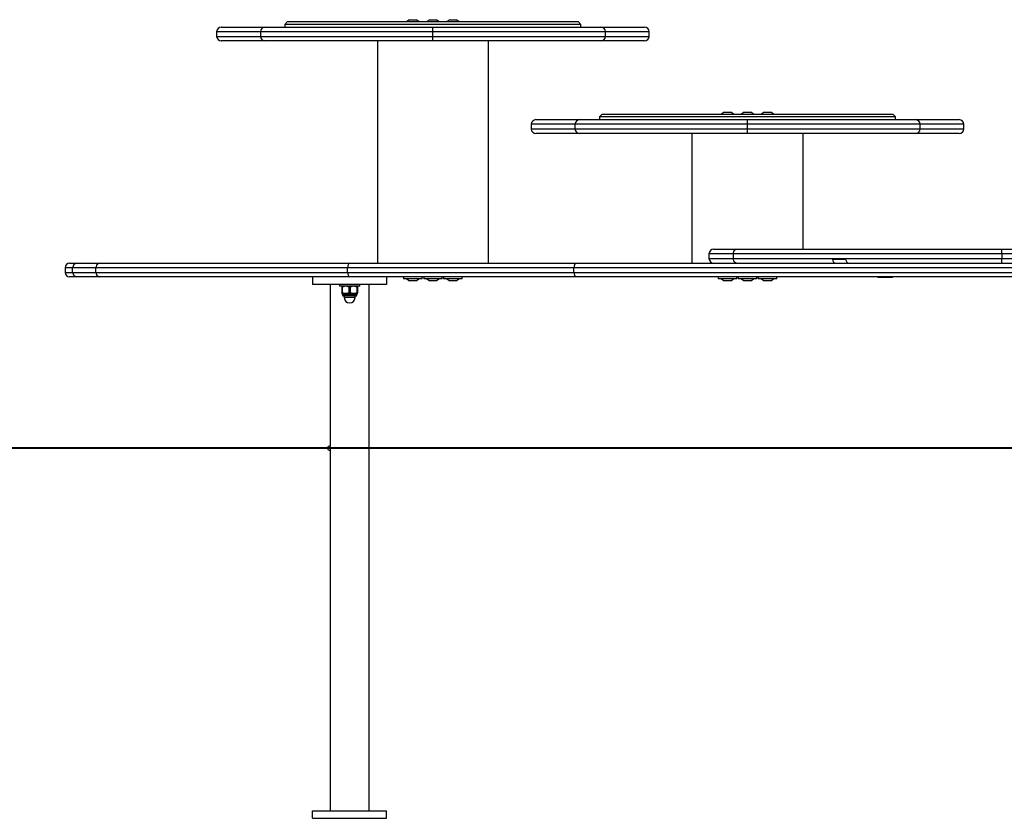
# Model space of a CAD drawing. Units: inches. Extents: x 251 to 342, y 159 to 261.
# Drawn here: x 271 to 281, y 242 to 250 of the extents above; entities that cross this region are included whole.
import ezdxf

# ---------------------------------------------------------------- set-up
doc = ezdxf.new("R2010")
doc.units = ezdxf.units.IN
doc.header["$MEASUREMENT"] = 0
doc.layers.add('Ebene 1', color=7, linetype='Continuous')

msp = doc.modelspace()

# ---------------------------------------------------------------- linework, layer by layer
at = {"layer": 'Ebene 1', "color": 179, "lineweight": 25, "true_color": 0x1a171b}
for points in [[(275.028, 250.159), (274.998, 250.139)], [(275.028, 250.159), (275.063, 250.159), (275.098, 250.159)], [(275.128, 250.139), (275.098, 250.159)], [(275.245, 250.159), (275.215, 250.139)], [(275.245, 250.159), (275.279, 250.159), (275.315, 250.159)], [(275.345, 250.139), (275.315, 250.159)], [(275.461, 250.159), (275.431, 250.139)], [(275.461, 250.159), (275.496, 250.159), (275.531, 250.159)], [(275.561, 250.139), (275.531, 250.159)], [(272.993, 250.079), (273.119, 250.079), (273.466, 250.079)], [(273.466, 250.079), (273.583, 250.079), (273.909, 250.079), (274.37, 250.079), (274.863, 250.079), (275.279, 250.079)], [(273.71, 250.139), (273.68, 250.109)], [(276.88, 250.109), (276.758, 250.109), (276.411, 250.109), (275.892, 250.109), (275.279, 250.109), (274.667, 250.109), (274.148, 250.109), (273.801, 250.109), (273.68, 250.109)], [(273.68, 250.109), (273.68, 250.079)], [(273.71, 250.139), (273.829, 250.139), (274.169, 250.139), (274.679, 250.139), (275.279, 250.139), (275.88, 250.139), (276.39, 250.139), (276.73, 250.139), (276.85, 250.139)], [(275.279, 250.029), (275.279, 250.041), (275.279, 250.052), (275.279, 250.06), (275.279, 250.068), (275.279, 250.076), (275.279, 250.079)], [(275.279, 250.079), (275.696, 250.079), (276.19, 250.079), (276.651, 250.079), (276.976, 250.079), (277.094, 250.079)], [(276.88, 250.109), (276.85, 250.139)], [(276.88, 250.079), (276.88, 250.109)], [(277.094, 250.079), (277.44, 250.079), (277.566, 250.079)], [(273.416, 250.029), (273.068, 250.029), (272.943, 250.029)], [(272.943, 250.029), (272.943, 249.979)], [(272.943, 249.979), (273.068, 249.979), (273.416, 249.979)], [(273.466, 249.929), (273.119, 249.929), (272.993, 249.929)], [(275.279, 250.029), (274.841, 250.029), (274.332, 250.029), (273.863, 250.029), (273.534, 250.029), (273.416, 250.029)], [(273.416, 250.029), (273.416, 249.979)], [(273.416, 249.979), (273.534, 249.979), (273.863, 249.979), (274.332, 249.979), (274.841, 249.979), (275.279, 249.979)], [(275.279, 249.929), (274.863, 249.929), (274.37, 249.929), (273.909, 249.929), (273.583, 249.929), (273.466, 249.929)], [(274.68, 249.929), (274.68, 247.529)], [(277.144, 250.029), (277.026, 250.029), (276.697, 250.029), (276.227, 250.029), (275.718, 250.029), (275.279, 250.029)], [(275.279, 249.979), (275.279, 250.029)], [(275.279, 249.929), (275.279, 249.932), (275.279, 249.941), (275.279, 249.948), (275.279, 249.957), (275.279, 249.967), (275.279, 249.979)], [(275.279, 249.979), (275.718, 249.979), (276.227, 249.979), (276.697, 249.979), (277.026, 249.979), (277.144, 249.979)], [(277.094, 249.929), (276.976, 249.929), (276.651, 249.929), (276.19, 249.929), (275.696, 249.929), (275.279, 249.929)], [(275.88, 247.529), (275.88, 249.929)], [(277.566, 249.929), (277.44, 249.929), (277.094, 249.929)], [(277.616, 250.029), (277.491, 250.029), (277.144, 250.029)], [(277.144, 249.979), (277.144, 250.029)], [(277.144, 249.979), (277.491, 249.979), (277.616, 249.979)], [(277.616, 249.979), (277.616, 250.029)], [(276.393, 249.079), (276.519, 249.079), (276.866, 249.079)], [(276.866, 249.079), (276.983, 249.079), (277.308, 249.079), (277.77, 249.079), (278.264, 249.079), (278.679, 249.079)], [(277.11, 249.139), (277.08, 249.109)], [(280.28, 249.109), (280.158, 249.109), (279.811, 249.109), (279.292, 249.109), (278.679, 249.109), (278.067, 249.109), (277.548, 249.109), (277.202, 249.109), (277.08, 249.109)], [(277.08, 249.109), (277.08, 249.079)], [(277.11, 249.139), (277.229, 249.139), (277.569, 249.139), (278.079, 249.139), (278.679, 249.139), (279.28, 249.139), (279.79, 249.139), (280.13, 249.139), (280.25, 249.139)], [(278.428, 249.159), (278.398, 249.139)], [(278.428, 249.159), (278.463, 249.159), (278.498, 249.159)], [(278.528, 249.139), (278.498, 249.159)], [(278.645, 249.159), (278.615, 249.139)], [(278.645, 249.159), (278.679, 249.159), (278.714, 249.159)], [(278.679, 249.029), (278.679, 249.041), (278.679, 249.051), (278.679, 249.06), (278.679, 249.067), (278.679, 249.076), (278.679, 249.079)], [(278.679, 249.079), (279.096, 249.079), (279.589, 249.079), (280.051, 249.079), (280.377, 249.079), (280.494, 249.079)], [(278.744, 249.139), (278.714, 249.159)], [(278.861, 249.159), (278.831, 249.139)], [(278.861, 249.159), (278.896, 249.159), (278.931, 249.159)], [(278.961, 249.139), (278.931, 249.159)], [(280.28, 249.109), (280.25, 249.139)], [(280.28, 249.079), (280.28, 249.109)], [(280.494, 249.079), (280.84, 249.079), (280.966, 249.079)], [(276.815, 249.029), (276.468, 249.029), (276.343, 249.029)], [(276.343, 249.029), (276.343, 248.979)], [(276.343, 248.979), (276.468, 248.979), (276.815, 248.979)], [(278.679, 249.029), (278.241, 249.029), (277.732, 249.029), (277.263, 249.029), (276.934, 249.029), (276.815, 249.029)], [(276.815, 249.029), (276.815, 248.979)], [(276.815, 248.979), (276.934, 248.979), (277.263, 248.979), (277.732, 248.979), (278.241, 248.979), (278.679, 248.979)], [(280.544, 249.029), (280.425, 249.029), (280.097, 249.029), (279.627, 249.029), (279.118, 249.029), (278.679, 249.029)], [(278.679, 248.979), (278.679, 249.029)], [(278.679, 248.929), (278.679, 248.932), (278.679, 248.941), (278.679, 248.948), (278.679, 248.957), (278.679, 248.968), (278.679, 248.979)], [(278.679, 248.979), (279.118, 248.979), (279.627, 248.979), (280.097, 248.979), (280.425, 248.979), (280.544, 248.979)], [(281.016, 249.029), (280.891, 249.029), (280.544, 249.029)], [(280.544, 248.979), (280.544, 249.029)], [(280.544, 248.979), (280.891, 248.979), (281.016, 248.979)], [(281.016, 248.979), (281.016, 249.029)], [(276.866, 248.929), (276.519, 248.929), (276.393, 248.929)], [(278.679, 248.929), (278.264, 248.929), (277.77, 248.929), (277.308, 248.929), (276.983, 248.929), (276.866, 248.929)], [(278.079, 248.929), (278.079, 247.529)], [(280.494, 248.929), (280.377, 248.929), (280.051, 248.929), (279.589, 248.929), (279.096, 248.929), (278.679, 248.929)], [(279.28, 247.679), (279.28, 248.929)], [(280.966, 248.929), (280.84, 248.929), (280.494, 248.929)], [(278.524, 247.629), (278.331, 247.629), (278.263, 247.629)], [(278.263, 247.629), (278.263, 247.579)], [(278.313, 247.679), (278.377, 247.679), (278.562, 247.679)], [(278.524, 247.629), (278.535, 247.664), (278.562, 247.679)], [(281.426, 247.629), (280.339, 247.629), (279.347, 247.629), (278.524, 247.629)], [(278.524, 247.629), (278.524, 247.579)], [(278.562, 247.679), (279.376, 247.679), (280.355, 247.679), (281.429, 247.679)], [(281.426, 247.629), (281.427, 247.664), (281.429, 247.679)], [(282.819, 247.629), (282.171, 247.629), (281.426, 247.629)], [(281.426, 247.629), (281.426, 247.579)], [(281.429, 247.679), (282.154, 247.679), (282.785, 247.679)], [(271.354, 247.529), (271.374, 247.529), (271.429, 247.529)], [(271.429, 247.529), (271.398, 247.514), (271.385, 247.479)], [(271.429, 247.529), (271.543, 247.529), (271.676, 247.529)], [(271.676, 247.529), (271.649, 247.514), (271.638, 247.479)], [(271.676, 247.529), (272.937, 247.529), (274.383, 247.529)], [(274.383, 247.529), (274.365, 247.514), (274.357, 247.479)], [(274.383, 247.529), (275.58, 247.529), (276.822, 247.529)], [(276.822, 247.529), (276.809, 247.514), (276.803, 247.479)], [(276.822, 247.529), (278.921, 247.529), (281.094, 247.529), (283.304, 247.529)], [(278.263, 247.579), (278.331, 247.579), (278.524, 247.579)], [(278.562, 247.529), (278.535, 247.544), (278.524, 247.579)], [(278.524, 247.579), (279.347, 247.579), (280.339, 247.579), (281.426, 247.579)], [(279.597, 247.569), (279.601, 247.553), (279.608, 247.54), (279.619, 247.532), (279.63, 247.529)], [(279.74, 247.569), (279.668, 247.569), (279.597, 247.569)], [(279.74, 247.569), (279.744, 247.553), (279.752, 247.54), (279.763, 247.532), (279.774, 247.529)], [(281.426, 247.579), (282.171, 247.579), (282.819, 247.579)], [(281.429, 247.529), (281.427, 247.544), (281.426, 247.579)], [(271.385, 247.479), (271.325, 247.479), (271.305, 247.479)], [(271.305, 247.479), (271.305, 247.429)], [(271.305, 247.429), (271.325, 247.429), (271.385, 247.429)], [(271.429, 247.379), (271.374, 247.379), (271.354, 247.379)], [(271.638, 247.479), (271.501, 247.479), (271.385, 247.479)], [(271.385, 247.429), (271.385, 247.479)], [(271.385, 247.429), (271.398, 247.394), (271.429, 247.379)], [(271.385, 247.429), (271.501, 247.429), (271.638, 247.429)], [(271.676, 247.379), (271.543, 247.379), (271.429, 247.379)], [(274.357, 247.479), (272.905, 247.479), (271.638, 247.479)], [(271.638, 247.429), (271.638, 247.479)], [(271.638, 247.429), (271.649, 247.394), (271.676, 247.379)], [(271.638, 247.429), (272.905, 247.429), (274.357, 247.429)], [(274.383, 247.379), (272.937, 247.379), (271.676, 247.379)], [(273.979, 247.379), (273.979, 247.299)], [(276.803, 247.479), (275.558, 247.479), (274.357, 247.479)], [(274.357, 247.429), (274.357, 247.479)], [(274.357, 247.429), (274.365, 247.394), (274.383, 247.379)], [(274.357, 247.429), (275.558, 247.429), (276.803, 247.429)], [(276.822, 247.379), (275.58, 247.379), (274.383, 247.379)], [(274.78, 247.379), (274.78, 247.299)], [(274.963, 247.379), (274.963, 247.359)], [(275.163, 247.359), (275.163, 247.379)], [(275.18, 247.379), (275.18, 247.359)], [(275.38, 247.359), (275.38, 247.379)], [(275.396, 247.379), (275.396, 247.359)], [(275.596, 247.359), (275.596, 247.379)], [(283.304, 247.479), (281.087, 247.479), (278.908, 247.479), (276.803, 247.479)], [(276.803, 247.429), (276.803, 247.479)], [(276.803, 247.429), (276.809, 247.394), (276.822, 247.379)], [(276.803, 247.429), (278.908, 247.429), (281.087, 247.429), (283.304, 247.429)], [(283.304, 247.379), (281.094, 247.379), (278.921, 247.379), (276.822, 247.379)], [(278.363, 247.379), (278.363, 247.359)], [(278.563, 247.359), (278.563, 247.379)], [(278.58, 247.379), (278.58, 247.359)], [(278.78, 247.359), (278.78, 247.379)], [(278.796, 247.379), (278.796, 247.359)], [(278.996, 247.359), (278.996, 247.379)], [(280.087, 247.379), (280.087, 247.375)], [(280.247, 247.375), (280.247, 247.379)], [(274.78, 247.299), (273.979, 247.299)], [(274.168, 247.299), (274.168, 245.554)], [(274.269, 247.299), (274.269, 247.279)], [(274.49, 247.279), (274.38, 247.279), (274.269, 247.279)], [(274.301, 247.274), (274.298, 247.274), (274.295, 247.274)], [(274.295, 247.274), (274.295, 247.206)], [(274.301, 247.274), (274.313, 247.277), (274.326, 247.279)], [(274.301, 247.274), (274.301, 247.206)], [(274.349, 247.279), (274.361, 247.277), (274.373, 247.274)], [(274.386, 247.274), (274.38, 247.274), (274.373, 247.274)], [(274.373, 247.274), (274.373, 247.206)], [(274.386, 247.274), (274.399, 247.277), (274.411, 247.279)], [(274.386, 247.274), (274.386, 247.206)], [(274.434, 247.279), (274.446, 247.277), (274.458, 247.274)], [(274.465, 247.274), (274.461, 247.274), (274.458, 247.274)], [(274.458, 247.274), (274.458, 247.206)], [(274.465, 247.274), (274.465, 247.276), (274.465, 247.277), (274.465, 247.278), (274.465, 247.279)], [(274.465, 247.274), (274.465, 247.206)], [(274.49, 247.279), (274.49, 247.299)], [(274.592, 241.609), (274.592, 247.299)], [(275.063, 247.359), (274.992, 247.359), (274.963, 247.359)], [(274.998, 247.359), (275.028, 247.339)], [(275.063, 247.339), (275.039, 247.339), (275.028, 247.339)], [(275.163, 247.359), (275.134, 247.359), (275.063, 247.359)], [(275.098, 247.339), (275.088, 247.339), (275.063, 247.339)], [(275.098, 247.339), (275.128, 247.359)], [(275.279, 247.359), (275.209, 247.359), (275.18, 247.359)], [(275.215, 247.359), (275.245, 247.339)], [(275.279, 247.339), (275.255, 247.339), (275.245, 247.339)], [(275.38, 247.359), (275.35, 247.359), (275.279, 247.359)], [(275.315, 247.339), (275.304, 247.339), (275.279, 247.339)], [(275.315, 247.339), (275.345, 247.359)], [(275.496, 247.359), (275.426, 247.359), (275.396, 247.359)], [(275.431, 247.359), (275.461, 247.339)], [(275.496, 247.339), (275.471, 247.339), (275.461, 247.339)], [(275.596, 247.359), (275.567, 247.359), (275.496, 247.359)], [(275.531, 247.339), (275.521, 247.339), (275.496, 247.339)], [(275.531, 247.339), (275.561, 247.359)], [(278.563, 247.359), (278.463, 247.359), (278.363, 247.359)], [(278.398, 247.359), (278.428, 247.339)], [(278.498, 247.339), (278.463, 247.339), (278.428, 247.339)], [(278.498, 247.339), (278.528, 247.359)], [(278.78, 247.359), (278.679, 247.359), (278.58, 247.359)], [(278.615, 247.359), (278.645, 247.339)], [(278.714, 247.339), (278.679, 247.339), (278.645, 247.339)], [(278.714, 247.339), (278.744, 247.359)], [(278.996, 247.359), (278.896, 247.359), (278.796, 247.359)], [(278.831, 247.359), (278.861, 247.339)], [(278.931, 247.339), (278.896, 247.339), (278.861, 247.339)], [(278.931, 247.339), (278.961, 247.359)], [(280.247, 247.375), (280.167, 247.375), (280.087, 247.375)], [(274.295, 247.206), (274.295, 247.204), (274.295, 247.203), (274.295, 247.202), (274.295, 247.201)], [(274.301, 247.206), (274.298, 247.206), (274.295, 247.206)], [(274.326, 247.201), (274.305, 247.201), (274.295, 247.201)], [(274.326, 247.201), (274.313, 247.203), (274.301, 247.206)], [(274.456, 247.191), (274.38, 247.191), (274.303, 247.191)], [(274.303, 247.191), (274.303, 247.183)], [(274.456, 247.183), (274.38, 247.183), (274.303, 247.183)], [(274.446, 247.174), (274.38, 247.174), (274.312, 247.174)], [(274.322, 247.174), (274.322, 247.156)], [(274.349, 247.201), (274.346, 247.201), (274.343, 247.201), (274.34, 247.201), (274.337, 247.201), (274.335, 247.201), (274.332, 247.201), (274.329, 247.201), (274.326, 247.201)], [(274.373, 247.206), (274.361, 247.203), (274.349, 247.201)], [(274.411, 247.201), (274.38, 247.201), (274.349, 247.201)], [(274.386, 247.206), (274.38, 247.206), (274.373, 247.206)], [(274.411, 247.201), (274.399, 247.203), (274.386, 247.206)], [(274.434, 247.201), (274.431, 247.201), (274.428, 247.201), (274.425, 247.201), (274.422, 247.201), (274.419, 247.201), (274.416, 247.201), (274.414, 247.201), (274.411, 247.201)], [(274.458, 247.206), (274.446, 247.203), (274.434, 247.201)], [(274.465, 247.201), (274.454, 247.201), (274.434, 247.201)], [(274.438, 247.156), (274.438, 247.174)], [(274.456, 247.183), (274.456, 247.191)], [(274.465, 247.206), (274.461, 247.206), (274.458, 247.206)], [(274.465, 247.201), (274.465, 247.202), (274.465, 247.203), (274.465, 247.204), (274.465, 247.206)], [(274.438, 247.156), (274.38, 247.156), (274.322, 247.156)], [(274.168, 245.554), (274.168, 245.529), (274.168, 245.504)], [(274.168, 245.504), (274.168, 241.609)], [(301.105, 245.529), (277.655, 245.529)], [(273.979, 241.609), (274.78, 241.609)], [(273.979, 241.529), (273.979, 241.609)], [(273.979, 241.529), (274.78, 241.529)], [(274.78, 241.529), (274.78, 241.609)]]:
    msp.add_lwpolyline(points, dxfattribs=at)
at = {"layer": 'Ebene 1', "color": 179, "lineweight": 40, "true_color": 0x1a171b}
msp.add_lwpolyline([(327.496, 245.529), (320.466, 245.529), (313.496, 245.529), (306.645, 245.529), (299.972, 245.529), (293.534, 245.529), (287.386, 245.529), (281.58, 245.529), (276.166, 245.529), (271.19, 245.529), (266.693, 245.529), (262.716, 245.529), (259.292, 245.529), (256.45, 245.529), (254.213, 245.529), (252.602, 245.529), (251.629, 245.529), (251.305, 245.529)], dxfattribs=at)
at = {"layer": 'Ebene 1', "color": 179, "lineweight": 25, "true_color": 0x1a171b}
for points in [[(272.993, 250.079), (272.966, 250.079), (272.943, 250.057), (272.943, 250.029)], [(273.466, 250.079), (273.438, 250.079), (273.416, 250.057), (273.416, 250.029)], [(277.144, 250.029), (277.144, 250.057), (277.121, 250.079), (277.094, 250.079)], [(277.616, 250.029), (277.616, 250.057), (277.593, 250.079), (277.566, 250.079)], [(272.943, 249.979), (272.943, 249.952), (272.966, 249.929), (272.993, 249.929)], [(273.416, 249.979), (273.416, 249.952), (273.438, 249.929), (273.466, 249.929)], [(277.094, 249.929), (277.121, 249.929), (277.144, 249.952), (277.144, 249.979)], [(277.566, 249.929), (277.593, 249.929), (277.616, 249.952), (277.616, 249.979)], [(276.393, 249.079), (276.366, 249.079), (276.343, 249.056), (276.343, 249.029)], [(276.866, 249.079), (276.838, 249.079), (276.815, 249.056), (276.815, 249.029)], [(280.544, 249.029), (280.544, 249.056), (280.521, 249.079), (280.494, 249.079)], [(281.016, 249.029), (281.016, 249.056), (280.994, 249.079), (280.966, 249.079)], [(276.343, 248.979), (276.343, 248.952), (276.366, 248.929), (276.393, 248.929)], [(276.815, 248.979), (276.815, 248.952), (276.838, 248.929), (276.866, 248.929)], [(280.494, 248.929), (280.521, 248.929), (280.544, 248.952), (280.544, 248.979)], [(280.966, 248.929), (280.994, 248.929), (281.016, 248.952), (281.016, 248.979)], [(278.313, 247.679), (278.286, 247.679), (278.263, 247.657), (278.263, 247.629)], [(271.354, 247.529), (271.327, 247.529), (271.305, 247.507), (271.305, 247.479)], [(278.263, 247.579), (278.263, 247.552), (278.286, 247.529), (278.313, 247.529)], [(271.305, 247.429), (271.305, 247.402), (271.327, 247.379), (271.354, 247.379)], [(274.303, 247.191), (274.303, 247.197), (274.299, 247.201), (274.294, 247.201)], [(274.303, 247.183), (274.303, 247.178), (274.308, 247.174), (274.312, 247.174)], [(274.446, 247.174), (274.452, 247.174), (274.456, 247.178), (274.456, 247.183)], [(274.466, 247.201), (274.46, 247.201), (274.456, 247.197), (274.456, 247.191)]]:
    msp.add_open_spline(points, degree=3, dxfattribs=at)
for points in [[(274.322, 247.156), (274.322, 247.124), (274.347, 247.098), (274.38, 247.098), (274.411, 247.098), (274.438, 247.124), (274.438, 247.156)], [(274.168, 245.554), (274.154, 245.554), (274.142, 245.543), (274.142, 245.529), (274.142, 245.515), (274.154, 245.504), (274.168, 245.504)]]:
    msp.add_open_spline(points, degree=3, knots=[0, 0, 0, 0, 1, 1, 1, 2, 2, 2, 2], dxfattribs=at)

doc.saveas('drawing.dxf')
